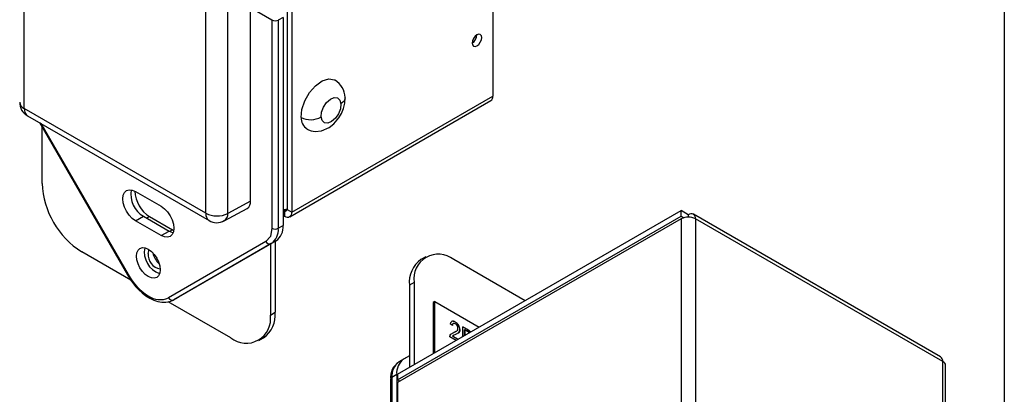
# Model space of a CAD drawing. Extents: x 0.1 to 16.9, y 0.1 to 10.9.
# Drawn here: x 12.1 to 16.5, y 6 to 7.6 of the extents above; entities that cross this region are included whole.
import ezdxf

# ---------------------------------------------------------------- set-up
doc = ezdxf.new("R2010")
doc.units = 0
doc.layers.get('0').update_dxf_attribs({"linetype": 'CONTINUOUS'})

msp = doc.modelspace()

# ---------------------------------------------------------------- linework, layer by layer
at = {"color": 7, "linetype": 'CONTINUOUS'}
for p, q in [((16.5, 10.5), (16.5, 0.5)), ((12.1277, 7.2303), (12.1277, 9.2513)), ((13.2998, 8.8216), (13.2998, 6.7802)), ((13.321, 8.8093), (13.321, 6.768)), ((12.9374, 6.7628), (12.9374, 8.7838)), ((13.0355, 6.7623), (13.0355, 8.7833)), ((14.2187, 7.9068), (14.2187, 7.2862)), ((13.1371, 6.817), (13.1371, 7.6809)), ((13.1371, 7.6809), (13.2326, 7.6258)), ((13.2326, 7.6258), (13.2326, 6.696)), ((13.2821, 7.6374), (13.2609, 7.6255)), ((13.2609, 7.6255), (13.2609, 6.696)), ((13.2821, 7.6374), (13.2821, 6.7082)), ((14.1273, 7.5319), (14.1273, 7.5234)), ((13.3117, 6.7474), (14.2094, 7.2656)), ((13.321, 6.768), (14.2187, 7.2862)), ((12.9374, 6.7628), (12.1277, 7.2303)), ((12.1422, 7.1982), (12.9519, 6.7308)), ((12.1953, 7.1676), (12.5879, 6.4875)), ((12.2073, 6.8965), (12.2073, 7.1467)), ((12.6239, 6.8601), (12.7382, 6.7941)), ((13.1371, 6.817), (13.0355, 6.7623)), ((13.0201, 6.7297), (13.122, 6.7846)), ((13.2821, 6.7782), (13.2892, 6.7741)), ((13.2892, 6.7741), (13.2892, 6.7496)), ((13.2998, 6.7802), (13.321, 6.768)), ((13.7927, 6.0441), (15.0584, 6.7747)), ((15.0584, 6.7503), (15.0584, 6.7747)), ((15.0903, 6.7564), (15.0584, 6.7747)), ((12.6239, 6.7295), (12.6592, 6.7492)), ((12.7382, 6.6635), (12.6239, 6.7295)), ((12.6592, 6.7492), (12.7736, 6.6832)), ((12.6867, 6.7479), (12.7885, 6.6891)), ((13.2821, 6.7537), (13.2892, 6.7496)), ((13.7927, 6.0196), (15.0584, 6.7503)), ((15.0584, 6.738), (13.7927, 6.0073)), ((15.0584, 6.7503), (15.0709, 6.7431)), ((15.0584, 6.738), (15.0584, 5.3172)), ((15.0903, 6.7564), (15.0903, 6.7456)), ((16.2158, 6.1218), (15.1128, 6.7586)), ((15.1221, 6.738), (15.1221, 5.3172)), ((16.2252, 6.1012), (15.1221, 6.738)), ((12.7382, 6.6635), (12.7736, 6.6832)), ((12.7885, 6.6891), (12.7941, 6.6862)), ((13.2609, 6.696), (13.2821, 6.7082)), ((13.2057, 6.6364), (12.7711, 6.3855)), ((13.251, 6.6395), (12.8164, 6.3885)), ((13.251, 6.6395), (13.2298, 6.6273)), ((13.2467, 6.637), (13.2467, 6.3209)), ((12.603, 6.4639), (12.3841, 6.5903)), ((13.2298, 6.6273), (12.7952, 6.3763)), ((13.2255, 6.6248), (13.2255, 6.3087)), ((13.9187, 6.5688), (13.8975, 6.5566)), ((14.362, 6.3727), (14.0437, 6.5565)), ((13.867, 6.4544), (13.8457, 6.4421)), ((13.8457, 6.4421), (13.8457, 6.0747)), ((13.867, 6.4544), (13.867, 6.0869)), ((12.7952, 6.3763), (12.8164, 6.3885)), ((13.0488, 6.2066), (12.7702, 6.3674)), ((13.9589, 6.3687), (13.9518, 6.3646)), ((13.9518, 6.3646), (13.9518, 6.1359)), ((13.9589, 6.14), (13.9589, 6.3687)), ((13.9589, 6.3687), (14.1569, 6.2543)), ((13.2255, 6.3087), (13.2467, 6.3209)), ((14.0375, 6.2622), (14.0286, 6.2674)), ((14.0412, 6.2706), (14.0405, 6.2702)), ((14.0409, 6.2705), (14.0416, 6.2709)), ((14.0497, 6.2769), (14.0504, 6.2773)), ((14.0653, 6.2617), (14.066, 6.2621)), ((14.0708, 6.2429), (14.0715, 6.2433)), ((14.084, 6.2566), (14.1055, 6.2443)), ((14.084, 6.2122), (14.084, 6.2566)), ((14.1047, 6.2438), (14.084, 6.2558)), ((14.093, 6.2422), (14.0922, 6.2418)), ((14.0922, 6.217), (14.0922, 6.2418)), ((14.093, 6.2422), (14.093, 6.2174)), ((14.1052, 6.2351), (14.093, 6.2422)), ((14.1047, 6.2438), (14.1055, 6.2443)), ((14.1197, 6.2328), (14.1047, 6.2438)), ((14.1055, 6.2443), (14.1204, 6.2332)), ((13.1737, 6.1942), (13.195, 6.2065)), ((14.055, 6.1955), (14.0269, 6.2116)), ((14.0308, 6.223), (14.0448, 6.2309)), ((14.0384, 6.2135), (14.0391, 6.2139)), ((14.0623, 6.1997), (14.0384, 6.2135)), ((14.0391, 6.2139), (14.063, 6.2001)), ((14.0441, 6.2305), (14.042, 6.2294)), ((14.0432, 6.2181), (14.0425, 6.2177)), ((14.0555, 6.2363), (14.0441, 6.2305)), ((14.0441, 6.2305), (14.0448, 6.2309)), ((14.0448, 6.2309), (14.0562, 6.2367)), ((14.0674, 6.2306), (14.0513, 6.2218)), ((14.0624, 6.2279), (14.0667, 6.2302)), ((14.0667, 6.2302), (14.0674, 6.2306)), ((14.1134, 6.2292), (14.1052, 6.2351)), ((13.8457, 6.126), (13.799, 6.099)), ((13.799, 6.099), (13.8202, 6.1113)), ((13.8457, 6.126), (13.8202, 6.1113)), ((16.2252, 4.6804), (16.2252, 6.1012)), ((16.2383, 4.6621), (16.2383, 6.0828)), ((13.7621, 6.0222), (13.7621, 5.0924)), ((13.7892, 6.0426), (13.768, 6.0304)), ((13.768, 6.0304), (13.768, 5.1008)), ((13.7892, 6.0426), (13.7892, 5.1134)), ((13.7927, 6.0441), (13.7927, 6.0196)), ((13.8033, 6.0134), (13.7927, 6.0196)), ((13.7927, 6.0073), (13.7927, 3.966))]:
    msp.add_line(p, q, dxfattribs=at)
at = {"color": 8, "linetype": 'CONTINUOUS'}
for p, q in [((12.2016, 7.1639), (12.5911, 6.4894)), ((13.2998, 6.7802), (13.2892, 6.7741)), ((12.6867, 6.7479), (12.6741, 6.7406)), ((12.7885, 6.6891), (12.776, 6.6819))]:
    msp.add_line(p, q, dxfattribs=at)
at = {"color": 7, "linetype": 'CONTINUOUS', "flags": 128}
for points in [[(14.1684, 7.5471), (14.1668, 7.5555), (14.1622, 7.5608), (14.1553, 7.5621), (14.1472, 7.5593), (14.1391, 7.5528), (14.1322, 7.5435), (14.1276, 7.5329), (14.126, 7.5226), (14.1276, 7.5141), (14.1322, 7.5088), (14.1391, 7.5075), (14.1472, 7.5103), (14.1553, 7.5169), (14.1622, 7.5261), (14.1668, 7.5367), (14.1684, 7.5471)], [(13.3626, 7.1904), (13.3658, 7.2266), (13.3787, 7.2652), (13.3999, 7.3019), (13.4268, 7.3324), (13.4565, 7.3535), (13.4857, 7.3626), (13.511, 7.3588), (13.514, 7.3561)], [(13.3885, 7.1388), (13.4072, 7.1308), (13.425, 7.1277), (13.454, 7.1302), (13.4884, 7.1453), (13.5086, 7.1618), (13.5314, 7.1896), (13.5422, 7.2084), (13.5513, 7.2304), (13.5574, 7.2548), (13.5589, 7.2799)], [(13.4516, 7.1934), (13.4539, 7.2147), (13.4627, 7.2371), (13.4766, 7.2572), (13.4934, 7.272), (13.5106, 7.2792), (13.5256, 7.2777), (13.5361, 7.2678), (13.5405, 7.2509)], [(13.5405, 7.2509), (13.5381, 7.2296), (13.5293, 7.2072), (13.5155, 7.1871), (13.4987, 7.1723), (13.4815, 7.1651), (13.4665, 7.1666), (13.456, 7.1766), (13.4516, 7.1934)], [(12.6239, 6.7295), (12.6092, 6.7402), (12.5956, 6.7546), (12.5839, 6.7717), (12.5749, 6.7904), (12.5692, 6.8095), (12.5673, 6.8275), (12.5692, 6.8433), (12.5749, 6.8558), (12.5839, 6.8641), (12.5956, 6.8677), (12.6092, 6.8664), (12.6239, 6.8601)], [(12.7382, 6.7941), (12.7529, 6.7834), (12.7665, 6.769), (12.7782, 6.7519), (12.7872, 6.7332), (12.7929, 6.7142), (12.7948, 6.6961), (12.7929, 6.6803), (12.7872, 6.6678), (12.7782, 6.6595), (12.7665, 6.6559), (12.7529, 6.6572), (12.7382, 6.6635)], [(12.7736, 6.6832), (12.7884, 6.6769), (12.7915, 6.6761)], [(13.2326, 6.696), (13.2256, 6.6594), (13.2057, 6.6364)], [(12.7341, 6.5107), (12.7323, 6.4959), (12.727, 6.4842), (12.7186, 6.4764), (12.7076, 6.473), (12.6948, 6.4743), (12.6811, 6.4801), (12.6673, 6.4901), (12.6545, 6.5036), (12.6436, 6.5197), (12.6351, 6.5372), (12.6298, 6.5551), (12.628, 6.572), (12.6298, 6.5868), (12.6351, 6.5985), (12.6436, 6.6063), (12.6545, 6.6097), (12.6673, 6.6084), (12.6811, 6.6026), (12.6948, 6.5926), (12.7076, 6.5791), (12.7186, 6.563), (12.727, 6.5454), (12.7323, 6.5276), (12.7341, 6.5107)], [(12.6841, 6.6007), (12.6814, 6.5951), (12.6796, 6.583)], [(12.5879, 6.4875), (12.6044, 6.4618), (12.6117, 6.4519), (12.6244, 6.4364), (12.6383, 6.4217), (12.6536, 6.4076), (12.6701, 6.3949), (12.6873, 6.384), (12.7051, 6.3753), (12.7232, 6.3691), (12.7413, 6.3658), (12.7593, 6.3654), (12.7768, 6.3685), (12.7935, 6.3753), (12.7951, 6.3765)], [(14.0286, 6.2674), (14.0306, 6.2755), (14.0351, 6.28)], [(14.037, 6.2626), (14.0381, 6.2675), (14.0393, 6.2693), (14.0405, 6.2702)], [(14.0416, 6.2709), (14.04, 6.2697), (14.0388, 6.2679), (14.0375, 6.2622)], [(14.0502, 6.2696), (14.0455, 6.2714), (14.0416, 6.2709)], [(14.0588, 6.238), (14.0616, 6.2424), (14.0625, 6.2487)], [(14.0667, 6.2302), (14.0698, 6.2354), (14.0708, 6.2429)], [(14.0715, 6.2433), (14.0705, 6.2359), (14.0674, 6.2306)], [(14.0269, 6.2116), (14.0279, 6.2181), (14.0308, 6.223)]]:
    msp.add_lwpolyline(points, dxfattribs=at)
at = {"color": 8, "linetype": 'CONTINUOUS', "flags": 128}
for points in [[(13.5585, 7.2799), (13.5589, 7.2787), (13.5541, 7.2638), (13.5405, 7.2509)], [(12.5911, 6.4894), (12.5894, 6.4884), (12.5883, 6.4878), (12.5879, 6.4875), (12.5879, 6.4875)]]:
    msp.add_lwpolyline(points, dxfattribs=at)
at = {"color": 7, "linetype": 'CONTINUOUS'}
for centre, radius, start, end in [((13.247, 7.6535), 0.0312, 242.4859, 296.3594), ((14.1026, 7.5606), 0.0446, 301.6071, 358.3983), ((13.4656, 7.2775), 0.0933, 1.4874, 58.3905), ((12.1703, 7.2551), 0.063, 176.6294, 243.7547), ((14.197, 7.2836), 0.0218, 304.4429, 6.8692), ((13.4219, 7.189), 0.0594, 178.5892, 236.6255), ((13.4043, 7.2726), 0.0922, 243.0485, 300.8278), ((12.5896, 6.9131), 0.3827, 182.4871, 237.5129), ((12.7163, 6.847), 0.1132, 169.6509, 239.7238), ((12.7625, 6.8676), 0.1416, 182.3679, 237.6653), ((13.1031, 6.8131), 0.0343, 303.5353, 6.4357), ((13.2792, 6.8499), 0.0711, 272.3526, 286.8301), ((13.2933, 6.7792), 0.00655, 230.7978, 9.2135), ((13.3016, 6.7648), 0.0197, 230.7967, 9.2139), ((12.987, 6.8586), 0.1079, 242.6565, 296.7662), ((12.9869, 6.7848), 0.0639, 237.0241, 301.0947), ((15.0903, 6.6766), 0.0692, 62.6096, 117.3904), ((15.1027, 6.7411), 0.0197, 350.786, 129.2036), ((13.1858, 6.6886), 0.0755, 305.6979, 5.6204), ((13.2467, 6.7232), 0.0307, 242.6097, 297.3904), ((13.207, 6.7008), 0.0755, 305.6979, 5.6204), ((13.2224, 6.6442), 0.0184, 204.8166, 293.6432), ((12.7651, 6.5898), 0.1019, 169.1776, 250.817), ((12.7455, 6.5792), 0.0659, 176.7601, 259.9719), ((12.7835, 6.6005), 0.0831, 190.1129, 229.8817), ((13.9697, 6.455), 0.1246, 125.3847, 185.9275), ((13.9752, 6.471), 0.1095, 51.2817, 188.729), ((12.8189, 6.6151), 0.2602, 208.8854, 238.0156), ((12.7337, 6.4673), 0.09, 234.1835, 294.5123), ((12.7878, 6.3932), 0.0184, 204.8163, 293.643), ((13.1173, 6.292), 0.1095, 231.2817, 8.729), ((13.1228, 6.308), 0.1246, 305.3847, 5.9275), ((14.0397, 6.2649), 0.0157, 50.2783, 109.7235), ((14.0404, 6.2653), 0.0157, 50.2783, 109.7235), ((14.0295, 6.2407), 0.0415, 30.4271, 60.8472), ((14.0384, 6.2485), 0.0242, 30.2321, 60.6804), ((14.0302, 6.2411), 0.0415, 30.4271, 60.8472), ((14.039, 6.2488), 0.0235, 359.712, 30.3771), ((14.0329, 6.2421), 0.0378, 1.2499, 31.2768), ((14.0337, 6.2425), 0.0378, 1.2499, 31.2768), ((14.0442, 6.2119), 0.00604, 105.556, 164.4595), ((14.0609, 6.1936), 0.0298, 108.6808, 137.0268), ((13.8643, 6.05), 0.0755, 125.6979, 185.6204), ((16.2038, 6.1039), 0.0216, 352.7455, 55.9426), ((13.8413, 6.0312), 0.0794, 122.154, 186.6089), ((13.8431, 6.0377), 0.0755, 125.6979, 185.6204), ((16.2158, 6.0806), 0.0226, 5.6949, 65.6251)]:
    msp.add_arc(centre, radius, start, end, dxfattribs=at)
at = {"color": 8, "linetype": 'CONTINUOUS'}
for centre, radius, start, end in [((12.1416, 7.2619), 0.0346, 185.0795, 246.2407), ((12.1621, 7.2265), 0.0346, 173.7661, 234.9218), ((12.9718, 6.7591), 0.0346, 173.7586, 234.9928), ((13.0006, 6.7589), 0.0351, 303.6225, 5.5316), ((13.7721, 6.0212), 0.0101, 114.3746, 174.3053)]:
    msp.add_arc(centre, radius, start, end, dxfattribs=at)

doc.saveas('drawing.dxf')
